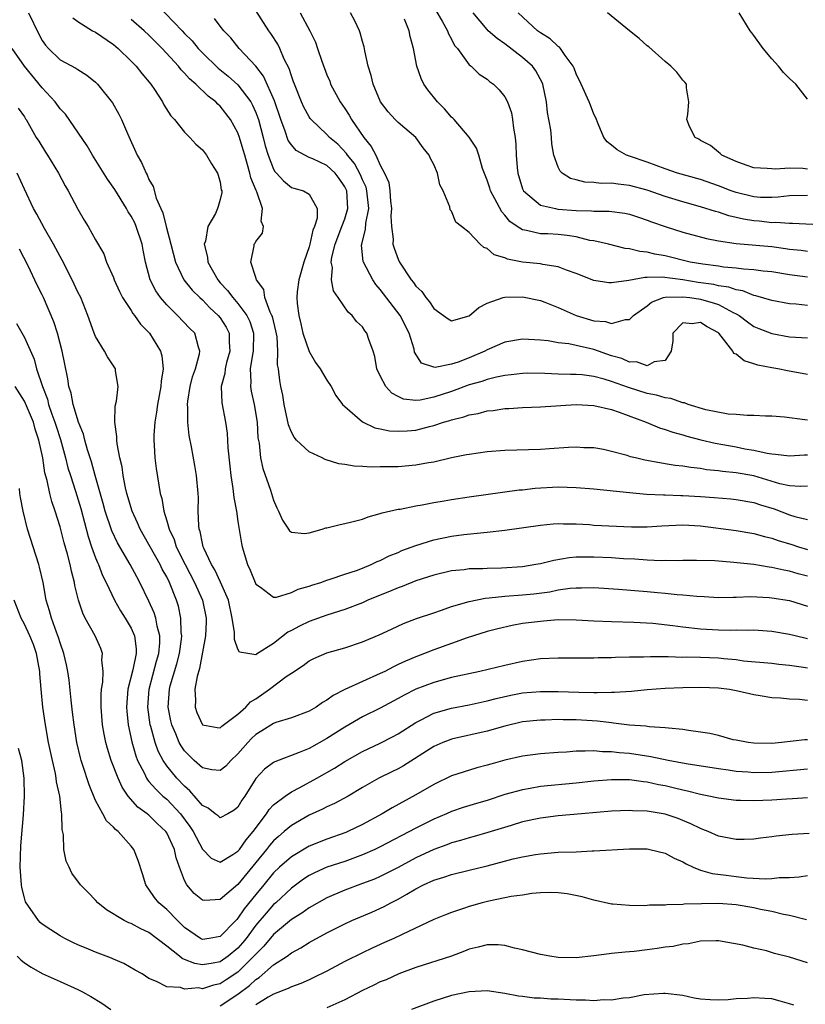
# Model space of a CAD drawing. Units: inches. Extents: x 2514000 to 2517000, y 1545000 to 1548000.
# Drawn here: x 2514720 to 2514809, y 1546800 to 1546910 of the extents above; entities that cross this region are included whole.
import ezdxf

# ---------------------------------------------------------------- set-up
doc = ezdxf.new("R2010")
doc.units = ezdxf.units.IN
doc.header["$MEASUREMENT"] = 0
doc.layers.add('LD25141545_2ft', color=134, linetype='Continuous')

msp = doc.modelspace()

# ---------------------------------------------------------------- linework, layer by layer
at = {"layer": 'LD25141545_2ft'}
for points, elevation in [([(2514735.9, 1546911.9), (2514738.73, 1546909), (2514739, 1546908.7), (2514739.85, 1546907.85), (2514740.53, 1546907), (2514741, 1546906.51), (2514742.78, 1546904.78), (2514743.9, 1546903.9), (2514745, 1546902.93), (2514746.44, 1546901), (2514746.64, 1546900.64), (2514747, 1546899.81), (2514747.22, 1546899.22), (2514747.29, 1546899), (2514747.82, 1546897), (2514748.05, 1546896.05), (2514748.38, 1546895), (2514749, 1546893.43), (2514749.16, 1546893.16), (2514749.32, 1546893), (2514750.11, 1546892.11), (2514751, 1546891.39), (2514751.29, 1546891.29), (2514752.35, 1546891), (2514753, 1546890.62), (2514753.92, 1546889), (2514753.92, 1546887.92), (2514753.6, 1546887), (2514753.41, 1546886.59), (2514753.08, 1546885), (2514753, 1546884.71), (2514752.39, 1546883), (2514751.83, 1546881), (2514751.66, 1546879.66), (2514751.6, 1546879), (2514751.65, 1546878.35), (2514751.83, 1546877), (2514752.07, 1546876.07), (2514752.31, 1546875), (2514753, 1546872.96), (2514753.73, 1546871.73), (2514754.24, 1546871), (2514755, 1546869.71), (2514755.47, 1546869), (2514755.99, 1546867.99), (2514756.76, 1546867), (2514757, 1546866.75), (2514759, 1546865.03), (2514760.37, 1546864.37), (2514761, 1546864.25), (2514762.03, 1546864.03), (2514763, 1546863.98), (2514764.03, 1546864.03), (2514765, 1546864.12), (2514766.52, 1546864.52), (2514767, 1546864.62), (2514768.12, 1546865), (2514768.8, 1546865.2), (2514769, 1546865.28), (2514770.4, 1546865.6), (2514771, 1546865.84), (2514772, 1546866), (2514773, 1546866.27), (2514773.67, 1546866.33), (2514775, 1546866.53), (2514775.45, 1546866.55), (2514777, 1546866.66), (2514779, 1546866.74), (2514783, 1546866.98), (2514785, 1546866.89), (2514787, 1546866.44), (2514787.85, 1546866.15), (2514790.9, 1546865), (2514792.38, 1546864.38), (2514793, 1546864.2), (2514793.87, 1546863.87), (2514795, 1546863.59), (2514795.44, 1546863.44), (2514797.03, 1546863.03), (2514798.65, 1546862.65), (2514799.49, 1546862.51), (2514801, 1546862.23), (2514801.97, 1546862.03), (2514803, 1546861.87), (2514804.49, 1546861.51), (2514805, 1546861.44), (2514805.42, 1546861.42), (2514807, 1546861.21), (2514808.66, 1546861.34), (2514809, 1546861.34)], 6676), ([(2514721.45, 1546911), (2514722.6, 1546908.6), (2514723, 1546907.88), (2514723.37, 1546907.37), (2514723.72, 1546907), (2514725, 1546905.73), (2514726.79, 1546904.79), (2514727, 1546904.63), (2514728, 1546904), (2514729, 1546903.21), (2514729.21, 1546903), (2514730.89, 1546900.88), (2514731.6, 1546899.6), (2514731.9, 1546899), (2514732.57, 1546897.43), (2514733.67, 1546895), (2514734.17, 1546894.17), (2514734.67, 1546893), (2514734.8, 1546892.8), (2514735, 1546892.29), (2514735.48, 1546891.48), (2514735.82, 1546890.18), (2514736.32, 1546889), (2514736.54, 1546888.54), (2514736.93, 1546887), (2514737.47, 1546885), (2514737.97, 1546883), (2514738.93, 1546881), (2514739.84, 1546879.84), (2514740.71, 1546879), (2514741, 1546878.74), (2514741.85, 1546877.85), (2514742.79, 1546877), (2514743, 1546876.73), (2514743.67, 1546875.67), (2514744, 1546875), (2514744, 1546874), (2514744.07, 1546873), (2514743.73, 1546871.73), (2514743.55, 1546871), (2514743.52, 1546870.48), (2514743.12, 1546869), (2514743.17, 1546867.17), (2514743.6, 1546865), (2514743.78, 1546863.78), (2514743.87, 1546862.13), (2514744.07, 1546860.07), (2514744.19, 1546859), (2514744.43, 1546857.57), (2514744.53, 1546856.53), (2514744.83, 1546855), (2514745, 1546853.84), (2514745.39, 1546851.39), (2514745.47, 1546851), (2514746.09, 1546849), (2514746.39, 1546848.39), (2514746.92, 1546847), (2514747, 1546846.81), (2514747.55, 1546846.45), (2514749, 1546845.34), (2514749.34, 1546845.34), (2514751, 1546845.86), (2514751.77, 1546846.23), (2514753, 1546846.57), (2514753.31, 1546846.69), (2514754.31, 1546847), (2514755, 1546847.26), (2514755.36, 1546847.36), (2514757, 1546847.91), (2514758.34, 1546848.34), (2514759, 1546848.59), (2514759.97, 1546849), (2514760.65, 1546849.35), (2514761, 1546849.48), (2514762.01, 1546849.99), (2514763, 1546850.38), (2514763.43, 1546850.57), (2514765, 1546851.14), (2514767, 1546851.77), (2514769, 1546852.2), (2514770.38, 1546852.38), (2514772.62, 1546852.62), (2514773, 1546852.64), (2514775, 1546852.87), (2514779, 1546853.43), (2514780.43, 1546853.57), (2514781, 1546853.61), (2514781.59, 1546853.59), (2514783, 1546853.59), (2514784.5, 1546853.5), (2514785, 1546853.45), (2514789.24, 1546853.24), (2514791, 1546853.24), (2514792.63, 1546853.37), (2514795, 1546853.48), (2514797, 1546853.37), (2514801, 1546852.85), (2514803, 1546852.51), (2514804.17, 1546852.17), (2514805, 1546851.98), (2514805.72, 1546851.72), (2514807.26, 1546851.26), (2514808.02, 1546851), (2514809, 1546850.7)], 6682), ([(2514809, 1546870.38), (2514806.77, 1546870.77), (2514805.69, 1546871), (2514805, 1546871.12), (2514803.43, 1546871.43), (2514803, 1546871.58), (2514801.89, 1546871.89), (2514801, 1546872.65), (2514800.74, 1546872.74), (2514800.64, 1546873), (2514799.32, 1546874.68), (2514799.05, 1546875), (2514799, 1546875.04), (2514797.73, 1546875.73), (2514797, 1546876.22), (2514796.06, 1546876.06), (2514795, 1546876.18), (2514793.89, 1546875), (2514793.87, 1546874.13), (2514793.71, 1546873), (2514793, 1546871.94), (2514791.79, 1546871.79), (2514791, 1546871.35), (2514789.78, 1546871.78), (2514789, 1546871.76), (2514788.15, 1546872.15), (2514787, 1546872.48), (2514785, 1546873.18), (2514782.19, 1546873.81), (2514781, 1546873.94), (2514779.85, 1546874.15), (2514779, 1546874.24), (2514777, 1546874.34), (2514775, 1546874), (2514773, 1546873.13), (2514772.76, 1546873), (2514771, 1546872.25), (2514769.76, 1546871.76), (2514769, 1546871.51), (2514767.15, 1546871.15), (2514767, 1546871.17), (2514765.64, 1546871.64), (2514764.86, 1546872.86), (2514764.79, 1546873.21), (2514764.23, 1546875), (2514763.23, 1546877), (2514761, 1546879.91), (2514760.49, 1546880.49), (2514760.15, 1546881), (2514759.1, 1546883), (2514759.08, 1546883.08), (2514758.9, 1546884.9), (2514758.91, 1546885), (2514759, 1546885.36), (2514759.35, 1546886.65), (2514759.38, 1546887.38), (2514759.7, 1546889), (2514759.5, 1546891), (2514759.4, 1546891.4), (2514759, 1546892.25), (2514758.79, 1546892.79), (2514758.09, 1546894.09), (2514757.33, 1546895), (2514757.21, 1546895.21), (2514756.23, 1546896.23), (2514755.3, 1546897), (2514755, 1546897.34), (2514753.23, 1546899), (2514753.13, 1546899.13), (2514753, 1546899.32), (2514752.41, 1546900.41), (2514752.15, 1546901), (2514751.34, 1546903), (2514751.26, 1546903.26), (2514751, 1546903.92), (2514750.74, 1546904.74), (2514750.21, 1546905.79), (2514749.7, 1546907), (2514749.47, 1546907.47), (2514748.7, 1546908.7), (2514748.48, 1546909), (2514747, 1546911.27)], 6672), ([(2514751.99, 1546911), (2514753.09, 1546909), (2514753.7, 1546907.7), (2514753.95, 1546907), (2514754.42, 1546905.58), (2514755, 1546904.04), (2514755.31, 1546903.31), (2514755.41, 1546903), (2514756.49, 1546901), (2514757, 1546900.27), (2514757.51, 1546899.51), (2514757.78, 1546899), (2514759.14, 1546897), (2514759.99, 1546895.99), (2514760.49, 1546895), (2514761, 1546893.9), (2514761.48, 1546893), (2514761.94, 1546891.94), (2514762.06, 1546891), (2514762.14, 1546889.86), (2514762.25, 1546889), (2514762.2, 1546888.2), (2514762.25, 1546887), (2514762.44, 1546885.56), (2514762.42, 1546885), (2514762.55, 1546884.55), (2514763, 1546883.34), (2514763.15, 1546883), (2514764.48, 1546881), (2514764.72, 1546880.72), (2514765, 1546880.3), (2514765.68, 1546879.68), (2514766.12, 1546879), (2514766.53, 1546878.53), (2514767, 1546877.79), (2514768.11, 1546877), (2514768.61, 1546876.61), (2514769, 1546876.38), (2514771, 1546876.97), (2514772.09, 1546877.91), (2514773, 1546878.38), (2514774.8, 1546879), (2514775, 1546879.05), (2514777, 1546879.08), (2514779, 1546878.68), (2514779.5, 1546878.5), (2514781, 1546877.91), (2514783.01, 1546877), (2514785, 1546876.41), (2514786.32, 1546876.32), (2514787, 1546876.09), (2514788.55, 1546876.55), (2514789, 1546876.53), (2514789.46, 1546877), (2514791, 1546878.08), (2514791.5, 1546878.5), (2514792.84, 1546879), (2514793, 1546879.04), (2514795, 1546879.1), (2514795.8, 1546879), (2514797, 1546878.82), (2514798.43, 1546878.43), (2514799, 1546878.23), (2514800.67, 1546877.33), (2514801, 1546877.18), (2514801.33, 1546877), (2514802.27, 1546876.27), (2514803, 1546875.74), (2514803.53, 1546875.53), (2514805, 1546874.97), (2514807, 1546874.6), (2514809, 1546874.47)], 6670), ([(2514809, 1546878.13), (2514807.75, 1546878.25), (2514807, 1546878.3), (2514805, 1546878.67), (2514803.2, 1546879.2), (2514803, 1546879.24), (2514801.75, 1546879.75), (2514801, 1546879.86), (2514800.17, 1546880.17), (2514799, 1546880.34), (2514798.47, 1546880.47), (2514796.71, 1546880.71), (2514795, 1546881), (2514792.68, 1546881.32), (2514791, 1546881.26), (2514790.72, 1546881.28), (2514788.92, 1546880.92), (2514787, 1546880.67), (2514786.67, 1546880.67), (2514785, 1546880.92), (2514783, 1546881.7), (2514781.91, 1546882.09), (2514781, 1546882.47), (2514779.27, 1546882.73), (2514779, 1546882.81), (2514777, 1546883), (2514775.31, 1546883.31), (2514775, 1546883.46), (2514773.81, 1546883.81), (2514773, 1546884.54), (2514772.63, 1546884.63), (2514772.24, 1546885), (2514771, 1546886.32), (2514770.14, 1546887), (2514769.48, 1546887.48), (2514769, 1546888.72), (2514768.87, 1546888.87), (2514768.81, 1546889.19), (2514768.06, 1546891), (2514767.68, 1546891.68), (2514767.44, 1546893), (2514767, 1546893.95), (2514766.63, 1546894.63), (2514766.49, 1546895), (2514765.82, 1546895.82), (2514765, 1546897), (2514763, 1546898.67), (2514762.67, 1546899), (2514761.89, 1546899.89), (2514761.02, 1546901), (2514760.18, 1546903), (2514759.96, 1546903.96), (2514759.62, 1546905), (2514759.25, 1546906.75), (2514759.17, 1546907.17), (2514759, 1546907.78), (2514758.75, 1546908.75), (2514758.66, 1546909), (2514758.12, 1546910.12), (2514757.64, 1546911)], 6668), ([(2514767.25, 1546911.25), (2514767.95, 1546910.05), (2514768.54, 1546909), (2514768.65, 1546908.65), (2514769, 1546908.05), (2514769.35, 1546907.35), (2514769.67, 1546907), (2514771, 1546905.18), (2514771.21, 1546905), (2514772.12, 1546904.12), (2514773, 1546903.56), (2514773.29, 1546903.29), (2514773.71, 1546903), (2514774.37, 1546902.37), (2514775, 1546901.57), (2514775.29, 1546901), (2514775.75, 1546899.75), (2514775.87, 1546899), (2514775.96, 1546898.04), (2514776.15, 1546897), (2514776.22, 1546896.22), (2514776.26, 1546895), (2514776.37, 1546893.63), (2514776.44, 1546893), (2514777, 1546891.21), (2514777.09, 1546891), (2514779, 1546889.4), (2514780.7, 1546889), (2514780.95, 1546888.95), (2514783, 1546888.79), (2514784.74, 1546888.74), (2514785, 1546888.7), (2514786.71, 1546888.71), (2514788.49, 1546888.49), (2514789, 1546888.39), (2514790.03, 1546888.03), (2514791, 1546887.71), (2514791.5, 1546887.51), (2514793, 1546886.98), (2514795, 1546886.35), (2514797.65, 1546885.65), (2514799, 1546885.39), (2514801, 1546885.1), (2514805, 1546884.73), (2514806.54, 1546884.54), (2514807, 1546884.46), (2514808.32, 1546884.32), (2514809, 1546884.22)], 6664), ([(2514811.13, 1546887.13), (2514807.33, 1546887.33), (2514807, 1546887.33), (2514805.44, 1546887.43), (2514805, 1546887.42), (2514803.58, 1546887.58), (2514803, 1546887.62), (2514801.83, 1546887.83), (2514801, 1546888.02), (2514800.19, 1546888.2), (2514799, 1546888.59), (2514798.67, 1546888.67), (2514797, 1546889.19), (2514795, 1546889.75), (2514793, 1546890.37), (2514791, 1546891.06), (2514789, 1546891.61), (2514787.74, 1546891.74), (2514787, 1546891.85), (2514785.84, 1546891.84), (2514785, 1546891.94), (2514783.99, 1546891.99), (2514783, 1546892.25), (2514782.39, 1546892.39), (2514781.44, 1546893), (2514781.2, 1546893.2), (2514781, 1546893.65), (2514780.51, 1546895), (2514780.28, 1546896.28), (2514780.24, 1546897), (2514780.15, 1546897.85), (2514779.81, 1546899.81), (2514779.67, 1546901), (2514779.25, 1546903), (2514779.19, 1546903.19), (2514778.49, 1546904.49), (2514778.11, 1546905), (2514777, 1546905.98), (2514775, 1546907.51), (2514774.12, 1546908.12), (2514773.13, 1546909), (2514773, 1546909.13), (2514771.42, 1546911)], 6662), ([(2514809, 1546890.46), (2514807, 1546890.44), (2514805.71, 1546890.29), (2514805, 1546890.26), (2514803.73, 1546890.27), (2514803, 1546890.33), (2514801, 1546890.8), (2514800.42, 1546891), (2514799, 1546891.55), (2514797, 1546892.26), (2514794.42, 1546893), (2514793, 1546893.49), (2514791, 1546894.22), (2514789, 1546894.9), (2514788.68, 1546895), (2514787.61, 1546895.61), (2514787, 1546896.14), (2514786.5, 1546896.5), (2514786.11, 1546897), (2514785.48, 1546898.52), (2514785.22, 1546899.22), (2514785, 1546899.62), (2514784.63, 1546900.63), (2514784.49, 1546901), (2514783.59, 1546903), (2514783, 1546904.15), (2514782.79, 1546904.79), (2514782.69, 1546905), (2514781.79, 1546906.21), (2514781.26, 1546907), (2514781.14, 1546907.14), (2514781, 1546907.22), (2514780.09, 1546908.09), (2514779, 1546908.75), (2514778.67, 1546909), (2514776.51, 1546911)], 6660), ([(2514809, 1546893.44), (2514808.5, 1546893.5), (2514807, 1546893.55), (2514805.42, 1546893.42), (2514805, 1546893.46), (2514804.47, 1546893.53), (2514803, 1546893.59), (2514802.11, 1546893.89), (2514801, 1546894.29), (2514799.39, 1546895), (2514799.21, 1546895.21), (2514799, 1546895.33), (2514798.1, 1546896.1), (2514797, 1546896.66), (2514796.79, 1546896.79), (2514796.4, 1546897), (2514795.77, 1546898.23), (2514795.44, 1546899), (2514795.57, 1546899.57), (2514795.69, 1546901), (2514795.43, 1546902.57), (2514795.42, 1546903), (2514795.22, 1546903.22), (2514795, 1546903.45), (2514794.33, 1546904.33), (2514793.65, 1546905), (2514793, 1546905.53), (2514791.17, 1546907.17), (2514791, 1546907.28), (2514790.11, 1546908.11), (2514789, 1546908.97), (2514786.52, 1546911)], 6658), ([(2514809, 1546901.29), (2514807.7, 1546903), (2514807, 1546903.63), (2514806.31, 1546904.31), (2514805.76, 1546905), (2514805, 1546905.83), (2514804.04, 1546907), (2514803, 1546908.44), (2514802.75, 1546908.75), (2514802.57, 1546909), (2514801.33, 1546911)], 6656), ([(2514726.43, 1546910.43), (2514727, 1546910.02), (2514728.66, 1546909), (2514729, 1546908.83), (2514731, 1546907.43), (2514731.52, 1546907), (2514733, 1546905.57), (2514733.55, 1546905), (2514734.19, 1546904.19), (2514735.2, 1546903), (2514735.62, 1546902.38), (2514736.52, 1546901), (2514736.68, 1546900.68), (2514737.44, 1546899.44), (2514737.86, 1546899), (2514739, 1546897.58), (2514739.58, 1546897), (2514740.25, 1546896.25), (2514741, 1546895.6), (2514741.47, 1546895), (2514742.03, 1546894.03), (2514742.71, 1546893), (2514742.76, 1546892.76), (2514743, 1546891.96), (2514743.13, 1546891.13), (2514743.17, 1546891), (2514743.17, 1546890.83), (2514743, 1546890.04), (2514742.76, 1546889.24), (2514742.7, 1546889), (2514742.46, 1546888.46), (2514741.63, 1546887), (2514741.35, 1546885.35), (2514741.22, 1546885), (2514741.56, 1546883.56), (2514741.6, 1546883), (2514742.72, 1546881), (2514743, 1546880.68), (2514743.82, 1546879.82), (2514744.43, 1546879), (2514745, 1546878.35), (2514745.99, 1546877), (2514746.32, 1546876.32), (2514746.74, 1546875), (2514746.7, 1546873), (2514746.62, 1546872.62), (2514746.39, 1546871), (2514746.46, 1546869.54), (2514746.42, 1546869), (2514746.5, 1546868.5), (2514746.83, 1546867), (2514747.14, 1546865), (2514747.24, 1546863.24), (2514747.37, 1546862.63), (2514747.54, 1546861), (2514747.8, 1546859.8), (2514748.65, 1546857.35), (2514749, 1546856.24), (2514749.38, 1546855.38), (2514749.57, 1546855), (2514749.99, 1546853.99), (2514750.68, 1546853), (2514750.8, 1546852.8), (2514751, 1546852.63), (2514752.48, 1546852.48), (2514753, 1546852.56), (2514754.47, 1546853), (2514754.87, 1546853.13), (2514755, 1546853.15), (2514756.49, 1546853.51), (2514757, 1546853.61), (2514757.8, 1546853.8), (2514759, 1546854.11), (2514759.64, 1546854.36), (2514761, 1546854.73), (2514761.2, 1546854.81), (2514763, 1546855.22), (2514763.25, 1546855.25), (2514765, 1546855.61), (2514765.72, 1546855.72), (2514767, 1546855.98), (2514768.18, 1546856.18), (2514769, 1546856.33), (2514771, 1546856.63), (2514776.61, 1546857.39), (2514777, 1546857.42), (2514778.42, 1546857.58), (2514781, 1546857.73), (2514783, 1546857.68), (2514785, 1546857.5), (2514789, 1546857.1), (2514790.93, 1546856.93), (2514792.82, 1546856.83), (2514793, 1546856.83), (2514794.76, 1546856.76), (2514795, 1546856.76), (2514797, 1546856.65), (2514798.54, 1546856.54), (2514800.38, 1546856.38), (2514801, 1546856.31), (2514803, 1546855.97), (2514803.72, 1546855.72), (2514805.26, 1546855.26), (2514807, 1546854.6), (2514807.59, 1546854.41), (2514809, 1546854.07)], 6680), ([(2514809, 1546857.8), (2514808.24, 1546857.76), (2514807, 1546857.85), (2514805.91, 1546858.09), (2514803, 1546858.96), (2514801, 1546859.33), (2514799.47, 1546859.47), (2514799, 1546859.55), (2514797.67, 1546859.67), (2514797, 1546859.79), (2514795.9, 1546859.9), (2514795, 1546860.06), (2514794.15, 1546860.15), (2514793, 1546860.34), (2514792.42, 1546860.42), (2514790.74, 1546860.74), (2514789.67, 1546861), (2514789.13, 1546861.13), (2514788.73, 1546861.27), (2514787, 1546861.73), (2514786.08, 1546861.92), (2514785, 1546862.11), (2514783.87, 1546862.13), (2514783, 1546862.19), (2514782.17, 1546862.17), (2514780, 1546862), (2514779, 1546861.95), (2514775, 1546861.84), (2514773, 1546861.68), (2514771, 1546861.39), (2514770.68, 1546861.32), (2514768.99, 1546860.99), (2514767, 1546860.52), (2514766.43, 1546860.43), (2514765, 1546860.16), (2514763, 1546860), (2514761.97, 1546859.97), (2514761, 1546859.98), (2514759.96, 1546859.96), (2514759, 1546860.04), (2514758.05, 1546860.05), (2514757, 1546860.24), (2514756.32, 1546860.32), (2514754.81, 1546860.81), (2514754.45, 1546861), (2514753, 1546861.67), (2514751.59, 1546863), (2514751.32, 1546863.32), (2514751, 1546863.9), (2514750.69, 1546864.69), (2514750.21, 1546867), (2514750.03, 1546868.03), (2514749.82, 1546869), (2514749.69, 1546869.69), (2514749.54, 1546871), (2514749.45, 1546871.45), (2514749.49, 1546873), (2514749.39, 1546874.61), (2514749.27, 1546875.27), (2514748.87, 1546876.87), (2514748.82, 1546877), (2514748.63, 1546877.37), (2514748.02, 1546879), (2514747.91, 1546879.91), (2514747.07, 1546881), (2514747, 1546881.25), (2514746.43, 1546883), (2514746.81, 1546884.81), (2514746.83, 1546885), (2514746.91, 1546885.09), (2514747, 1546885.3), (2514747.74, 1546886.26), (2514747.86, 1546887), (2514747.61, 1546887.61), (2514747.76, 1546889), (2514747.12, 1546890.88), (2514747.04, 1546891.04), (2514746.45, 1546892.45), (2514746.34, 1546893), (2514746.09, 1546893.91), (2514745.76, 1546895), (2514745.6, 1546895.6), (2514745.18, 1546897), (2514745, 1546897.51), (2514744.17, 1546899), (2514743, 1546900.53), (2514742.75, 1546900.75), (2514742.52, 1546901), (2514741.64, 1546901.64), (2514740.26, 1546903), (2514739.57, 1546903.57), (2514739, 1546904.22), (2514738.6, 1546904.6), (2514738.3, 1546905), (2514736.48, 1546907), (2514735.74, 1546907.74), (2514735, 1546908.5), (2514734.46, 1546909), (2514733, 1546910.26)], 6678), ([(2514809, 1546865.22), (2514808.73, 1546865.27), (2514806.42, 1546865.58), (2514805, 1546865.7), (2514804.3, 1546865.7), (2514803, 1546865.77), (2514802.25, 1546865.75), (2514801, 1546865.86), (2514800.08, 1546865.92), (2514797.6, 1546866.4), (2514795.6, 1546867), (2514795.18, 1546867.18), (2514795, 1546867.19), (2514793.67, 1546867.67), (2514793, 1546867.74), (2514792.05, 1546868.05), (2514791, 1546868.24), (2514788.89, 1546868.89), (2514787, 1546869.56), (2514786.17, 1546869.83), (2514785, 1546870.14), (2514783.68, 1546870.32), (2514783, 1546870.38), (2514782.38, 1546870.38), (2514781, 1546870.42), (2514779.51, 1546870.49), (2514777.5, 1546870.5), (2514777, 1546870.48), (2514775.69, 1546870.31), (2514775, 1546870.24), (2514774.07, 1546870.07), (2514773, 1546869.8), (2514772.42, 1546869.58), (2514771, 1546869.2), (2514769, 1546868.47), (2514767, 1546867.8), (2514765.49, 1546867.49), (2514765, 1546867.46), (2514763.61, 1546867.61), (2514763, 1546867.89), (2514762.28, 1546868.28), (2514761.62, 1546869), (2514761, 1546870.21), (2514760.62, 1546871), (2514760.37, 1546872.37), (2514760.18, 1546873), (2514759.72, 1546874.28), (2514759.49, 1546875), (2514759.27, 1546875.27), (2514759, 1546875.72), (2514758.33, 1546876.33), (2514757.83, 1546877), (2514757.37, 1546877.37), (2514756.27, 1546879), (2514755.75, 1546879.75), (2514755.53, 1546881), (2514755.62, 1546882.38), (2514755.49, 1546883), (2514755.55, 1546883.55), (2514755.92, 1546885), (2514756.69, 1546887), (2514757, 1546887.84), (2514757.35, 1546889), (2514757.22, 1546891), (2514757.16, 1546891.16), (2514757, 1546891.47), (2514756.38, 1546892.38), (2514755.91, 1546893), (2514755, 1546893.85), (2514753.41, 1546894.59), (2514753, 1546894.76), (2514752.52, 1546895), (2514751.54, 1546895.54), (2514751, 1546896.16), (2514750.66, 1546896.66), (2514750.31, 1546897.69), (2514749.8, 1546899), (2514749.1, 1546901.1), (2514747.88, 1546903.88), (2514747, 1546905), (2514745.13, 1546907), (2514744.18, 1546908.18), (2514743.41, 1546909), (2514743, 1546909.51), (2514742.35, 1546910.35)], 6674), ([(2514809, 1546881.29), (2514807, 1546881.55), (2514805, 1546881.89), (2514804.02, 1546881.98), (2514803, 1546882.13), (2514801.81, 1546882.19), (2514801, 1546882.32), (2514799.57, 1546882.43), (2514799, 1546882.53), (2514797.25, 1546882.75), (2514795.84, 1546883), (2514793, 1546883.69), (2514791.87, 1546883.87), (2514791, 1546884.11), (2514790.17, 1546884.17), (2514789, 1546884.49), (2514788.54, 1546884.54), (2514786.65, 1546885), (2514785, 1546885.37), (2514784.56, 1546885.44), (2514783, 1546885.83), (2514781.99, 1546885.99), (2514781, 1546886.09), (2514779.84, 1546886.16), (2514779, 1546886.18), (2514777.44, 1546886.56), (2514777, 1546886.61), (2514776.39, 1546887), (2514775.57, 1546887.57), (2514775, 1546888.28), (2514774.65, 1546888.65), (2514773.88, 1546890.12), (2514773.4, 1546891), (2514773.31, 1546891.31), (2514773, 1546892.2), (2514772.49, 1546893.51), (2514772.06, 1546895), (2514771.81, 1546895.81), (2514771, 1546897.05), (2514769.3, 1546899), (2514769.16, 1546899.16), (2514769, 1546899.28), (2514768.2, 1546900.2), (2514767.42, 1546901), (2514766.34, 1546902.34), (2514765.9, 1546903), (2514765.61, 1546903.61), (2514765.11, 1546905), (2514764.72, 1546907), (2514764.35, 1546908.35), (2514764.23, 1546909), (2514763.7, 1546910.3)], 6666), ([(2514809, 1546847.69), (2514807.96, 1546847.96), (2514807, 1546848.25), (2514806.36, 1546848.36), (2514805, 1546848.68), (2514804.7, 1546848.7), (2514803, 1546849), (2514800.75, 1546849.25), (2514798.59, 1546849.41), (2514796.54, 1546849.46), (2514795, 1546849.46), (2514794.56, 1546849.44), (2514793, 1546849.45), (2514792.56, 1546849.44), (2514791, 1546849.5), (2514789.6, 1546849.6), (2514788.35, 1546849.65), (2514787, 1546849.76), (2514785, 1546849.85), (2514784.15, 1546849.85), (2514783, 1546849.82), (2514782.24, 1546849.76), (2514780.52, 1546849.48), (2514779, 1546849.1), (2514778.48, 1546849), (2514777, 1546848.77), (2514774.61, 1546848.61), (2514773, 1546848.58), (2514772.54, 1546848.54), (2514771, 1546848.52), (2514770.43, 1546848.43), (2514769, 1546848.29), (2514767, 1546847.83), (2514765, 1546847.18), (2514763.44, 1546846.56), (2514763, 1546846.41), (2514762.02, 1546845.98), (2514761, 1546845.58), (2514759.61, 1546845), (2514759, 1546844.72), (2514757, 1546843.96), (2514755, 1546843.32), (2514753, 1546842.62), (2514751.9, 1546842.1), (2514751, 1546841.61), (2514750.59, 1546841.41), (2514749, 1546840.13), (2514747.08, 1546838.92), (2514747, 1546838.85), (2514746.12, 1546839), (2514745.18, 1546839.18), (2514745, 1546839.49), (2514744.6, 1546840.6), (2514744.62, 1546841), (2514744.62, 1546841.38), (2514744.36, 1546843), (2514743.92, 1546845), (2514743.02, 1546847.02), (2514742.4, 1546848.4), (2514742.02, 1546849), (2514741.15, 1546850.85), (2514741.09, 1546851), (2514741, 1546851.38), (2514740.74, 1546852.74), (2514740.64, 1546853), (2514740.59, 1546853.41), (2514740.54, 1546855), (2514740.55, 1546856.55), (2514740.53, 1546857), (2514740.33, 1546859), (2514740.15, 1546860.15), (2514739.78, 1546862.22), (2514739.52, 1546863.52), (2514739.36, 1546865), (2514739.36, 1546866.64), (2514739.32, 1546867), (2514739.36, 1546867.36), (2514739.61, 1546869), (2514739.89, 1546870.11), (2514740.21, 1546871), (2514740.69, 1546872.69), (2514740.73, 1546873), (2514740.57, 1546873.43), (2514740.14, 1546875), (2514739.57, 1546875.57), (2514738.21, 1546877), (2514737, 1546878.18), (2514736.3, 1546879), (2514735.76, 1546879.76), (2514735.12, 1546881), (2514734.61, 1546883), (2514734.35, 1546884.35), (2514734.24, 1546885), (2514733.56, 1546887), (2514733.39, 1546887.39), (2514733, 1546888.16), (2514732.66, 1546888.66), (2514732.48, 1546889), (2514731.15, 1546891.15), (2514730.32, 1546892.32), (2514728.64, 1546895), (2514728.05, 1546896.05), (2514725.6, 1546899.6), (2514725, 1546900.22), (2514724.44, 1546901), (2514723, 1546902.56), (2514721.02, 1546905), (2514719.61, 1546907)], 6684), ([(2514720.31, 1546900.31), (2514721, 1546899.3), (2514721.11, 1546899.11), (2514721.18, 1546899), (2514722.33, 1546897), (2514722.6, 1546896.6), (2514723.35, 1546895.35), (2514723.59, 1546895), (2514724.83, 1546893), (2514725.57, 1546891.57), (2514725.91, 1546891), (2514727, 1546888.96), (2514727.71, 1546887.71), (2514728.16, 1546887), (2514729, 1546885.48), (2514729.92, 1546883.92), (2514730.24, 1546883), (2514731, 1546881.25), (2514731.08, 1546881), (2514731.68, 1546879.68), (2514732.04, 1546879), (2514733, 1546877.54), (2514733.2, 1546877.2), (2514733.38, 1546877), (2514734.03, 1546876.03), (2514735.06, 1546875), (2514736.3, 1546873), (2514736.46, 1546872.46), (2514736.6, 1546871), (2514736.37, 1546869.63), (2514736.34, 1546869), (2514735.95, 1546867), (2514735.85, 1546866.15), (2514735.64, 1546865), (2514735.54, 1546863.54), (2514735.53, 1546863), (2514735.58, 1546862.42), (2514735.65, 1546861), (2514735.8, 1546859.8), (2514736.09, 1546857.91), (2514736.26, 1546857), (2514736.44, 1546856.44), (2514736.66, 1546855), (2514737, 1546853.93), (2514737.26, 1546853), (2514737.82, 1546851.82), (2514738.06, 1546851), (2514739.06, 1546849), (2514740.12, 1546847), (2514741.01, 1546845), (2514741.42, 1546843), (2514741.42, 1546842.58), (2514741.35, 1546841), (2514740.69, 1546837.31), (2514740.41, 1546836.41), (2514740.17, 1546835), (2514740.23, 1546833.77), (2514740.18, 1546833), (2514740.39, 1546832.39), (2514741, 1546830.99), (2514742.68, 1546830.68), (2514743, 1546830.66), (2514743.17, 1546830.83), (2514745, 1546832.19), (2514745.9, 1546833), (2514746.42, 1546833.58), (2514747, 1546833.91), (2514748.53, 1546835), (2514750.41, 1546836.41), (2514751, 1546836.82), (2514752.33, 1546837.67), (2514753, 1546838.18), (2514753.54, 1546838.46), (2514755, 1546839.08), (2514757, 1546839.64), (2514759, 1546840.32), (2514760.88, 1546841.12), (2514762.24, 1546841.76), (2514763.62, 1546842.38), (2514765.07, 1546842.93), (2514767, 1546843.6), (2514767.88, 1546843.88), (2514769, 1546844.28), (2514771, 1546844.86), (2514772.78, 1546845.22), (2514773.25, 1546845.25), (2514775, 1546845.45), (2514777, 1546845.6), (2514778.27, 1546845.73), (2514780.04, 1546845.96), (2514781, 1546846.16), (2514782.35, 1546846.35), (2514783, 1546846.4), (2514783.61, 1546846.39), (2514785, 1546846.42), (2514787.76, 1546846.24), (2514791, 1546845.97), (2514792.15, 1546845.85), (2514793, 1546845.78), (2514794.37, 1546845.63), (2514795, 1546845.59), (2514796.56, 1546845.44), (2514797.41, 1546845.41), (2514799, 1546845.32), (2514800.65, 1546845.35), (2514801, 1546845.34), (2514802.6, 1546845.4), (2514804.69, 1546845.31), (2514805, 1546845.28), (2514807, 1546844.95), (2514809, 1546844.34)], 6686), ([(2514809, 1546840.67), (2514808.72, 1546840.72), (2514807, 1546841.14), (2514805, 1546841.5), (2514804.48, 1546841.52), (2514803, 1546841.63), (2514802.4, 1546841.6), (2514801, 1546841.62), (2514800.39, 1546841.61), (2514799, 1546841.64), (2514797, 1546841.76), (2514795, 1546841.97), (2514793.88, 1546842.12), (2514791.63, 1546842.37), (2514789.49, 1546842.51), (2514787, 1546842.56), (2514785, 1546842.63), (2514783, 1546842.75), (2514781, 1546842.78), (2514779.36, 1546842.64), (2514779, 1546842.62), (2514777, 1546842.37), (2514775.83, 1546842.17), (2514774.2, 1546841.8), (2514773, 1546841.47), (2514771.49, 1546841), (2514770.77, 1546840.77), (2514769, 1546840.15), (2514767, 1546839.42), (2514765.97, 1546839), (2514765, 1546838.64), (2514763.84, 1546838.16), (2514763, 1546837.76), (2514762.47, 1546837.53), (2514761.5, 1546837), (2514761, 1546836.75), (2514757.03, 1546834.97), (2514755.7, 1546834.3), (2514755, 1546833.77), (2514754.51, 1546833.49), (2514753.8, 1546833), (2514753, 1546832.54), (2514751, 1546831.79), (2514749.25, 1546831.25), (2514749, 1546831.15), (2514747.69, 1546830.31), (2514747, 1546829.9), (2514746.54, 1546829.46), (2514746.1, 1546829), (2514745, 1546827.73), (2514744.2, 1546827), (2514743.63, 1546826.37), (2514743, 1546825.86), (2514742.07, 1546825.93), (2514741, 1546826.15), (2514740.08, 1546827), (2514739, 1546828.08), (2514738.62, 1546828.62), (2514738.41, 1546829), (2514738.01, 1546829.99), (2514737.56, 1546831), (2514737.45, 1546831.45), (2514737.14, 1546833), (2514737.29, 1546835), (2514737.39, 1546835.39), (2514738.13, 1546837.87), (2514738.42, 1546839), (2514738.64, 1546840.64), (2514738.68, 1546841), (2514738.62, 1546841.38), (2514738.59, 1546843), (2514738.32, 1546844.32), (2514738.11, 1546845), (2514737.31, 1546847), (2514737, 1546847.61), (2514736.49, 1546848.49), (2514736.25, 1546849), (2514735.13, 1546851), (2514735, 1546851.25), (2514734.01, 1546853), (2514733.71, 1546853.71), (2514733.11, 1546855), (2514732.52, 1546857), (2514732.36, 1546857.64), (2514732.09, 1546859), (2514731.97, 1546859.97), (2514731.73, 1546861), (2514731.43, 1546862.57), (2514731.39, 1546863), (2514731.39, 1546863.39), (2514731.15, 1546865), (2514731.21, 1546866.79), (2514731.35, 1546867.35), (2514731.55, 1546869), (2514731.23, 1546870.77), (2514731.22, 1546871), (2514730.34, 1546872.34), (2514730, 1546873), (2514729, 1546874.62), (2514728.84, 1546875), (2514728.11, 1546877), (2514727.32, 1546879), (2514727, 1546879.63), (2514726.37, 1546881), (2514725.23, 1546883.23), (2514725, 1546883.61), (2514724.26, 1546885), (2514723.24, 1546886.76), (2514722.38, 1546888.38), (2514722.02, 1546889), (2514721, 1546891.18), (2514720.2, 1546893)], 6688), ([(2514809, 1546837.37), (2514808.55, 1546837.45), (2514807, 1546837.67), (2514805.79, 1546837.79), (2514805, 1546837.88), (2514801.83, 1546838.17), (2514801, 1546838.29), (2514799.6, 1546838.4), (2514799, 1546838.47), (2514797, 1546838.55), (2514795.41, 1546838.59), (2514795, 1546838.58), (2514793.37, 1546838.63), (2514793, 1546838.62), (2514791.36, 1546838.64), (2514790.6, 1546838.6), (2514789, 1546838.59), (2514787.45, 1546838.55), (2514787, 1546838.52), (2514785.49, 1546838.51), (2514785, 1546838.49), (2514783.5, 1546838.5), (2514781, 1546838.5), (2514779, 1546838.4), (2514777, 1546838.12), (2514775, 1546837.68), (2514772.2, 1546837), (2514769, 1546836.31), (2514767, 1546835.76), (2514765.01, 1546834.99), (2514763.67, 1546834.33), (2514763, 1546833.94), (2514761, 1546832.88), (2514759, 1546831.88), (2514757, 1546830.72), (2514755, 1546829.45), (2514753, 1546828.35), (2514751.87, 1546827.87), (2514749.15, 1546826.85), (2514749, 1546826.75), (2514748, 1546826), (2514747, 1546824.95), (2514745.77, 1546823), (2514745.45, 1546822.55), (2514745, 1546821.75), (2514744.59, 1546821.4), (2514743.86, 1546821), (2514743, 1546820.55), (2514742.76, 1546820.76), (2514742.43, 1546821), (2514741.65, 1546821.65), (2514741, 1546821.94), (2514739.59, 1546823.59), (2514739, 1546824.11), (2514738.14, 1546825), (2514737, 1546826.4), (2514736.59, 1546827), (2514736.03, 1546828.03), (2514735.68, 1546829), (2514735.2, 1546830.8), (2514735.13, 1546831), (2514734.87, 1546833), (2514735.01, 1546835), (2514735.86, 1546838.14), (2514736.11, 1546839), (2514736.22, 1546840.22), (2514736.22, 1546841), (2514735.92, 1546842.08), (2514735.76, 1546843), (2514735.59, 1546843.59), (2514735, 1546844.9), (2514733.98, 1546847), (2514733.62, 1546847.62), (2514732.89, 1546849), (2514731.45, 1546851.45), (2514730.81, 1546852.81), (2514730.09, 1546855), (2514729.86, 1546855.86), (2514728.94, 1546859), (2514728.54, 1546860.54), (2514728.1, 1546861.9), (2514727.8, 1546863), (2514727.65, 1546863.65), (2514727.07, 1546865), (2514726.47, 1546867), (2514726.26, 1546868.26), (2514726, 1546869), (2514725.88, 1546869.88), (2514725.53, 1546871.53), (2514725.25, 1546873), (2514724.72, 1546875), (2514724.3, 1546876.3), (2514723.14, 1546879), (2514723, 1546879.31), (2514722.42, 1546880.42), (2514721.43, 1546882.57), (2514720.46, 1546884.46)], 6690), ([(2514720.09, 1546876.09), (2514721, 1546874.52), (2514722.1, 1546872.1), (2514722.37, 1546871), (2514723.02, 1546869), (2514723.58, 1546867.58), (2514723.72, 1546867), (2514724.09, 1546865.91), (2514724.42, 1546865), (2514724.56, 1546864.56), (2514725.05, 1546863.05), (2514725.62, 1546861), (2514725.89, 1546859.89), (2514726.16, 1546859), (2514726.73, 1546857.27), (2514727.32, 1546855.32), (2514728.16, 1546852.16), (2514728.55, 1546851), (2514729, 1546849.77), (2514729.22, 1546849.22), (2514729.33, 1546849), (2514729.79, 1546847.79), (2514730.2, 1546847), (2514731.13, 1546845), (2514731.81, 1546843.81), (2514732.33, 1546843), (2514733, 1546841.86), (2514733.38, 1546841), (2514733.55, 1546839.55), (2514733.55, 1546839), (2514733.17, 1546837.17), (2514732.63, 1546835), (2514732.48, 1546833), (2514732.52, 1546832.52), (2514732.67, 1546831), (2514733.07, 1546829.07), (2514733.52, 1546827.52), (2514733.72, 1546827), (2514734.49, 1546825.51), (2514734.72, 1546825), (2514734.83, 1546824.83), (2514735, 1546824.64), (2514735.75, 1546823.75), (2514736.57, 1546823), (2514737, 1546822.63), (2514738.54, 1546821), (2514739.59, 1546819.59), (2514739.97, 1546819), (2514741, 1546817.02), (2514742, 1546816), (2514743, 1546815.56), (2514744.41, 1546816.41), (2514745, 1546816.81), (2514745.16, 1546817), (2514745.92, 1546818.08), (2514746.72, 1546819), (2514748.21, 1546821), (2514748.51, 1546821.49), (2514749, 1546822), (2514750.3, 1546823), (2514751, 1546823.47), (2514751.96, 1546823.96), (2514753.87, 1546825), (2514755.86, 1546826.14), (2514757, 1546826.87), (2514759, 1546827.99), (2514761, 1546828.92), (2514762.36, 1546829.64), (2514763, 1546829.99), (2514765, 1546831.27), (2514765.52, 1546831.52), (2514767, 1546832.29), (2514769, 1546832.88), (2514771, 1546833.25), (2514773, 1546833.68), (2514774.04, 1546833.96), (2514775.67, 1546834.33), (2514777, 1546834.58), (2514779, 1546834.76), (2514781, 1546834.75), (2514783.33, 1546834.67), (2514785, 1546834.64), (2514785.38, 1546834.62), (2514787, 1546834.66), (2514787.34, 1546834.66), (2514789.22, 1546834.78), (2514791, 1546834.96), (2514793, 1546835.11), (2514795, 1546835.19), (2514797, 1546835.23), (2514799, 1546835.16), (2514800.23, 1546835), (2514801.18, 1546834.82), (2514803, 1546834.39), (2514803.7, 1546834.3), (2514805, 1546834.08), (2514805.97, 1546834.03), (2514807, 1546833.93), (2514808.13, 1546833.87), (2514809, 1546833.76)], 6692), ([(2514809, 1546829.31), (2514808.7, 1546829.3), (2514806.09, 1546829), (2514805, 1546828.91), (2514803, 1546828.92), (2514802.36, 1546829), (2514801, 1546829.26), (2514800.67, 1546829.33), (2514799, 1546829.78), (2514798.02, 1546830.02), (2514797, 1546830.19), (2514795.64, 1546830.36), (2514795, 1546830.47), (2514793.39, 1546830.61), (2514793, 1546830.67), (2514791.23, 1546830.77), (2514790.84, 1546830.84), (2514789, 1546830.97), (2514787.2, 1546831.2), (2514787, 1546831.21), (2514785.41, 1546831.41), (2514783, 1546831.55), (2514781.55, 1546831.55), (2514781, 1546831.58), (2514779.54, 1546831.54), (2514779, 1546831.54), (2514777, 1546831.32), (2514775, 1546830.85), (2514773, 1546830.28), (2514769, 1546829.37), (2514768.73, 1546829.27), (2514768.02, 1546829), (2514767, 1546828.56), (2514763.6, 1546826.4), (2514763, 1546826.07), (2514762.29, 1546825.71), (2514760.84, 1546825), (2514759, 1546823.97), (2514757.37, 1546823), (2514755.86, 1546822.14), (2514755, 1546821.78), (2514754.49, 1546821.51), (2514753, 1546820.84), (2514751, 1546819.69), (2514750.21, 1546819), (2514749.55, 1546818.45), (2514749, 1546817.95), (2514748.56, 1546817.44), (2514748.22, 1546817), (2514747, 1546815.54), (2514745, 1546813.06), (2514743, 1546811.37), (2514741.27, 1546811.27), (2514741, 1546811.3), (2514740.06, 1546812.06), (2514739.26, 1546813), (2514739, 1546813.49), (2514738.43, 1546815), (2514738.06, 1546816.06), (2514737.87, 1546817), (2514737, 1546818.85), (2514736.9, 1546819), (2514735.92, 1546819.92), (2514735, 1546820.84), (2514734.81, 1546821), (2514733.75, 1546821.75), (2514732.66, 1546823), (2514731.98, 1546823.98), (2514731.53, 1546825), (2514730.76, 1546827), (2514730.33, 1546828.33), (2514730.16, 1546829), (2514729.96, 1546829.96), (2514729.79, 1546831), (2514729.63, 1546833), (2514729.62, 1546834.38), (2514729.66, 1546835), (2514729.81, 1546835.81), (2514729.84, 1546837), (2514729.71, 1546838.29), (2514729.78, 1546839), (2514729.58, 1546839.58), (2514728.94, 1546841), (2514727.83, 1546843), (2514727.55, 1546843.55), (2514727.08, 1546845), (2514726.67, 1546846.67), (2514726.62, 1546847), (2514726.28, 1546848.28), (2514726.14, 1546849), (2514725.84, 1546850.16), (2514725.45, 1546851.45), (2514725, 1546853.23), (2514724.46, 1546855), (2514724.08, 1546856.08), (2514723.86, 1546857), (2514723.55, 1546858.45), (2514723.31, 1546859.31), (2514723.05, 1546861), (2514722.63, 1546863), (2514722.22, 1546864.22), (2514722, 1546865), (2514721.12, 1546867.12), (2514721, 1546867.37), (2514719.97, 1546869)], 6694), ([(2514809, 1546826), (2514805, 1546825.64), (2514803, 1546825.6), (2514802.34, 1546825.66), (2514801, 1546825.75), (2514800.1, 1546825.9), (2514799, 1546826.05), (2514795.39, 1546826.61), (2514793.35, 1546827), (2514791.42, 1546827.42), (2514789, 1546827.77), (2514787.85, 1546827.85), (2514787, 1546827.97), (2514785.98, 1546827.98), (2514785, 1546828.08), (2514784.02, 1546828.02), (2514783, 1546828.03), (2514781.94, 1546827.94), (2514781, 1546827.88), (2514779, 1546827.72), (2514777, 1546827.46), (2514775, 1546827.02), (2514773.41, 1546826.59), (2514773, 1546826.46), (2514771.85, 1546826.15), (2514770.32, 1546825.68), (2514769, 1546825.25), (2514767, 1546824.3), (2514765, 1546823.13), (2514762.32, 1546821.68), (2514761.19, 1546821), (2514759, 1546819.79), (2514757.36, 1546819), (2514757.11, 1546818.89), (2514755, 1546818.15), (2514753, 1546817.36), (2514751, 1546816.18), (2514749.67, 1546815), (2514749, 1546814.35), (2514747.9, 1546813), (2514747, 1546811.93), (2514745.69, 1546810.31), (2514745, 1546809.26), (2514744.86, 1546809.14), (2514744.75, 1546809), (2514743, 1546807.23), (2514741.75, 1546807), (2514741, 1546806.89), (2514740.78, 1546807), (2514739, 1546808.21), (2514738.61, 1546808.61), (2514738.19, 1546809), (2514737, 1546810.23), (2514736.09, 1546811), (2514735.61, 1546811.61), (2514735, 1546812.54), (2514734.79, 1546812.79), (2514734.65, 1546813), (2514734.26, 1546814.26), (2514733.77, 1546815.77), (2514733.29, 1546817), (2514733, 1546817.36), (2514731.54, 1546819), (2514731.22, 1546819.22), (2514731, 1546819.5), (2514730.21, 1546820.21), (2514729.82, 1546821), (2514729, 1546822.51), (2514728.26, 1546824.26), (2514727.58, 1546826.42), (2514727.38, 1546827), (2514727.29, 1546827.29), (2514726.89, 1546829), (2514726.58, 1546831), (2514726.42, 1546832.42), (2514726.24, 1546833.76), (2514726.02, 1546836.02), (2514725.87, 1546837), (2514725.73, 1546837.73), (2514725.44, 1546839), (2514725, 1546840.22), (2514724.82, 1546840.82), (2514724.6, 1546841.4), (2514724.03, 1546843), (2514723.82, 1546843.82), (2514723.46, 1546845), (2514723.09, 1546847), (2514722.7, 1546848.7), (2514722.62, 1546849), (2514721.35, 1546853), (2514720.84, 1546855), (2514720.55, 1546856.55), (2514720.49, 1546857), (2514720.43, 1546857.57)], 6696), ([(2514809, 1546822.8), (2514807.33, 1546822.67), (2514806.65, 1546822.65), (2514805, 1546822.53), (2514803, 1546822.46), (2514801.5, 1546822.5), (2514801, 1546822.49), (2514799, 1546822.75), (2514798.81, 1546822.81), (2514797.91, 1546823), (2514797, 1546823.17), (2514795.54, 1546823.54), (2514795, 1546823.64), (2514793.92, 1546823.92), (2514793, 1546824.13), (2514792.27, 1546824.27), (2514791, 1546824.56), (2514790.59, 1546824.59), (2514789, 1546824.8), (2514787, 1546824.81), (2514785, 1546824.65), (2514783, 1546824.44), (2514779, 1546824.05), (2514777.83, 1546823.83), (2514777, 1546823.71), (2514775, 1546823.16), (2514773, 1546822.51), (2514771.83, 1546822.17), (2514770.3, 1546821.7), (2514769, 1546821.26), (2514768.43, 1546821), (2514767, 1546820.41), (2514765, 1546819.4), (2514761, 1546817.3), (2514760.39, 1546817), (2514759, 1546816.38), (2514757, 1546815.65), (2514755, 1546814.99), (2514753.62, 1546814.38), (2514753, 1546814.06), (2514752.36, 1546813.64), (2514751, 1546812.66), (2514749.24, 1546811), (2514749, 1546810.79), (2514748.16, 1546809.84), (2514747, 1546808.47), (2514745.92, 1546807), (2514745.51, 1546806.49), (2514745, 1546805.91), (2514743.91, 1546805), (2514743, 1546804.36), (2514742.21, 1546804.21), (2514741, 1546804.03), (2514740.17, 1546804.17), (2514739, 1546804.64), (2514738.73, 1546804.73), (2514738.42, 1546805), (2514737, 1546806.12), (2514735, 1546807.68), (2514734.08, 1546808.08), (2514733, 1546808.66), (2514732.74, 1546808.74), (2514732.2, 1546809), (2514730.21, 1546810.21), (2514729.24, 1546811), (2514729, 1546811.28), (2514728.16, 1546812.16), (2514727.3, 1546813), (2514726.34, 1546814.34), (2514726.01, 1546815), (2514725.69, 1546815.69), (2514725.43, 1546817), (2514725.38, 1546818.62), (2514725.23, 1546819.23), (2514725.19, 1546821), (2514725.15, 1546821.15), (2514724.96, 1546823), (2514724.61, 1546824.61), (2514724.57, 1546825), (2514724.48, 1546825.52), (2514724.14, 1546827), (2514723.72, 1546829), (2514723.35, 1546831), (2514723.07, 1546833), (2514722.88, 1546835), (2514722.73, 1546836.73), (2514722.72, 1546837), (2514722.37, 1546839), (2514722.01, 1546840.01), (2514721.61, 1546841), (2514721, 1546842.3), (2514720.62, 1546843), (2514719.84, 1546845)], 6698), ([(2514809.22, 1546818.78), (2514807.31, 1546818.69), (2514805.5, 1546818.5), (2514805, 1546818.41), (2514803.74, 1546818.26), (2514803, 1546818.15), (2514801.89, 1546818.11), (2514801, 1546818.12), (2514799.63, 1546818.37), (2514799, 1546818.5), (2514797.84, 1546819), (2514797.24, 1546819.24), (2514797, 1546819.33), (2514795.89, 1546819.89), (2514795, 1546820.25), (2514794.46, 1546820.46), (2514793, 1546820.95), (2514791, 1546821.28), (2514789.33, 1546821.33), (2514789, 1546821.36), (2514787, 1546821.28), (2514783.61, 1546821), (2514781, 1546820.77), (2514779, 1546820.52), (2514777, 1546820.08), (2514775.7, 1546819.7), (2514773.1, 1546818.9), (2514771.55, 1546818.45), (2514771, 1546818.31), (2514770, 1546818), (2514769, 1546817.74), (2514768.47, 1546817.53), (2514767, 1546817), (2514765, 1546816.04), (2514763, 1546814.96), (2514761, 1546813.95), (2514760.33, 1546813.67), (2514759, 1546813.15), (2514757, 1546812.42), (2514755, 1546811.56), (2514753, 1546810.45), (2514752.17, 1546809.83), (2514751, 1546809.13), (2514749, 1546807.45), (2514747.89, 1546806.11), (2514747, 1546805.24), (2514746.8, 1546805), (2514745, 1546803.21), (2514743.67, 1546802.33), (2514743, 1546801.9), (2514742.24, 1546801.76), (2514741, 1546801.35), (2514740.57, 1546801.43), (2514739, 1546801.29), (2514738.53, 1546801.47), (2514737, 1546801.55), (2514735.84, 1546802.16), (2514735, 1546802.49), (2514734.22, 1546803), (2514733.44, 1546803.44), (2514732.18, 1546804.18), (2514731, 1546804.68), (2514730.79, 1546804.79), (2514729, 1546805.45), (2514728.2, 1546805.8), (2514727, 1546806.29), (2514726.51, 1546806.51), (2514725.53, 1546807), (2514725, 1546807.29), (2514723.95, 1546807.95), (2514723, 1546808.6), (2514722.78, 1546808.78), (2514722.57, 1546809), (2514721.65, 1546810.35), (2514721.18, 1546811), (2514721.12, 1546811.12), (2514721, 1546811.55), (2514720.71, 1546812.71), (2514720.66, 1546813), (2514720.52, 1546815), (2514720.61, 1546817.39), (2514720.9, 1546820.9), (2514721.01, 1546822.99), (2514720.97, 1546825), (2514720.69, 1546827), (2514720.35, 1546828.35)], 6700), ([(2514743, 1546799.43), (2514745, 1546800.74), (2514746.3, 1546801.7), (2514747, 1546802.37), (2514747.4, 1546802.6), (2514749, 1546804.01), (2514750.53, 1546805), (2514751, 1546805.36), (2514752.08, 1546805.92), (2514753, 1546806.52), (2514755, 1546807.63), (2514757, 1546808.64), (2514757.8, 1546809), (2514760.05, 1546809.95), (2514761.43, 1546810.57), (2514762.2, 1546811), (2514763, 1546811.4), (2514763.98, 1546811.98), (2514765, 1546812.55), (2514765.87, 1546813), (2514767, 1546813.54), (2514768.13, 1546813.87), (2514769, 1546814.18), (2514771, 1546814.65), (2514773, 1546815.14), (2514775.93, 1546815.93), (2514777, 1546816.18), (2514778.43, 1546816.43), (2514779, 1546816.51), (2514781, 1546816.68), (2514783, 1546816.74), (2514784.82, 1546816.82), (2514785, 1546816.82), (2514789, 1546817.07), (2514791, 1546817.06), (2514791.31, 1546817), (2514793, 1546816.59), (2514794.03, 1546816.03), (2514795, 1546815.59), (2514795.36, 1546815.36), (2514796.18, 1546815), (2514797, 1546814.68), (2514798.31, 1546814.31), (2514799.88, 1546814.12), (2514801, 1546813.95), (2514802.18, 1546813.82), (2514804.31, 1546813.69), (2514805, 1546813.73), (2514805.84, 1546813.84), (2514807, 1546813.85), (2514808.09, 1546813.91), (2514809, 1546814.05)], 6702), ([(2514808.92, 1546809.08), (2514807, 1546809.58), (2514806.31, 1546809.69), (2514805, 1546810.01), (2514803.75, 1546810.25), (2514803, 1546810.42), (2514801, 1546810.76), (2514799, 1546810.92), (2514797.1, 1546810.9), (2514795.17, 1546810.83), (2514795, 1546810.8), (2514793.22, 1546810.78), (2514793, 1546810.73), (2514791.27, 1546810.73), (2514791, 1546810.69), (2514790.67, 1546810.67), (2514789, 1546810.7), (2514787.15, 1546810.85), (2514787, 1546810.85), (2514785, 1546811.28), (2514783.68, 1546811.68), (2514782.02, 1546812.02), (2514781, 1546812.13), (2514780.16, 1546812.16), (2514779, 1546812.11), (2514778.03, 1546812.03), (2514777, 1546811.87), (2514775.71, 1546811.71), (2514775, 1546811.55), (2514773.19, 1546811.19), (2514772.45, 1546811), (2514771, 1546810.59), (2514770.36, 1546810.36), (2514769, 1546809.92), (2514768.34, 1546809.66), (2514767, 1546809.11), (2514763.45, 1546807.45), (2514762.53, 1546807), (2514761.48, 1546806.52), (2514760.09, 1546805.91), (2514759, 1546805.39), (2514757, 1546804.39), (2514755, 1546803.32), (2514753.45, 1546802.55), (2514753, 1546802.36), (2514752.07, 1546801.93), (2514751, 1546801.56), (2514750.64, 1546801.36), (2514749, 1546800.72), (2514748.38, 1546800.38), (2514747, 1546799.55)], 6704), ([(2514809, 1546804.25), (2514807, 1546804.89), (2514805.32, 1546805.32), (2514804.39, 1546805.61), (2514803, 1546805.91), (2514801.76, 1546806.24), (2514799, 1546806.71), (2514798.74, 1546806.74), (2514797, 1546806.68), (2514795.63, 1546806.37), (2514795, 1546806.36), (2514793.9, 1546806.1), (2514793, 1546806.01), (2514792.13, 1546805.87), (2514791, 1546805.71), (2514789.54, 1546805.54), (2514789, 1546805.49), (2514788.54, 1546805.46), (2514787, 1546805.29), (2514786.72, 1546805.28), (2514785, 1546805.04), (2514783, 1546804.83), (2514781, 1546804.86), (2514780.05, 1546805), (2514779, 1546805.18), (2514777, 1546805.71), (2514776.09, 1546805.91), (2514775, 1546806.2), (2514774.26, 1546806.26), (2514773, 1546806.27), (2514772, 1546806), (2514771, 1546805.78), (2514770.45, 1546805.55), (2514768.99, 1546805.01), (2514765, 1546803.72), (2514763.07, 1546803), (2514761.64, 1546802.36), (2514761, 1546802.1), (2514760.27, 1546801.73), (2514759, 1546801.13), (2514757, 1546800.1), (2514755, 1546799.19)], 6706), ([(2514720.17, 1546805), (2514720.59, 1546804.59), (2514721, 1546804.25), (2514721.75, 1546803.75), (2514723, 1546803.07), (2514725, 1546802.14), (2514727, 1546801.25), (2514727.51, 1546801), (2514728.48, 1546800.48), (2514729.71, 1546799.71), (2514730.72, 1546799)], 6702), ([(2514807.48, 1546799.48), (2514807, 1546799.66), (2514805.95, 1546799.95), (2514805, 1546800.19), (2514804.23, 1546800.23), (2514803, 1546800.33), (2514802.26, 1546800.26), (2514801, 1546800.2), (2514800.11, 1546800.11), (2514799, 1546800.07), (2514798.08, 1546800.08), (2514797, 1546800.18), (2514796.29, 1546800.29), (2514795, 1546800.57), (2514793, 1546800.82), (2514792.82, 1546800.82), (2514790.64, 1546800.64), (2514789, 1546800.33), (2514788.29, 1546800.29), (2514787, 1546800.07), (2514786.09, 1546800.09), (2514785, 1546799.99), (2514784.07, 1546800.07), (2514783, 1546800.06), (2514781, 1546800.17), (2514780.17, 1546800.17), (2514779, 1546800.29), (2514778.29, 1546800.29), (2514777, 1546800.48), (2514776.52, 1546800.52), (2514775, 1546800.82), (2514773, 1546801.09), (2514771, 1546801.01), (2514769, 1546800.59), (2514767, 1546799.95), (2514764.51, 1546799)], 6708)]:
    msp.add_lwpolyline(points, dxfattribs=dict(at, elevation=elevation))

doc.saveas('drawing.dxf')
